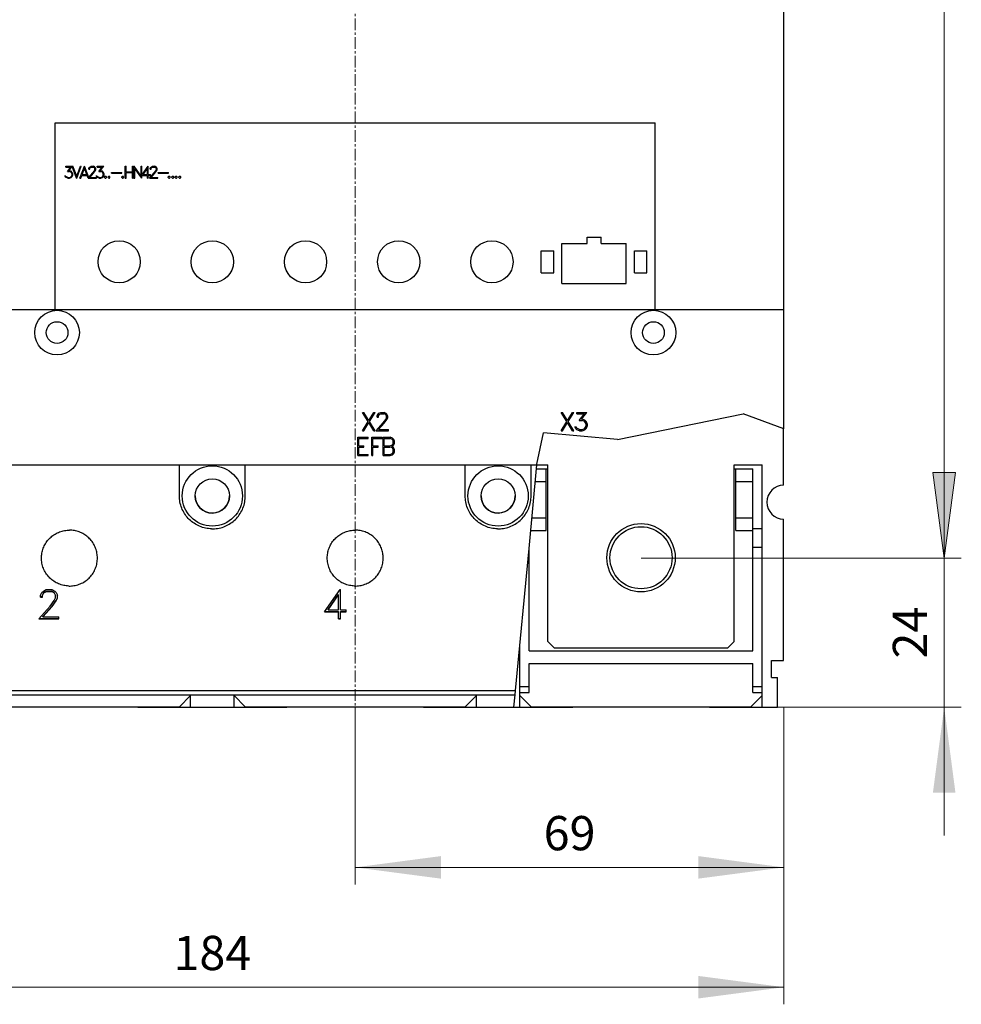
# Model space of a CAD drawing. Extents: x 0 to 1189, y 0 to 841.
# Drawn here: x 235 to 386, y 374 to 533 of the extents above; entities that cross this region are included whole.
import ezdxf
from ezdxf.enums import TextEntityAlignment as Align

# ---------------------------------------------------------------- set-up
doc = ezdxf.new("R2010")
doc.units = 0
doc.header["$LTSCALE"] = 5
doc.header["$MEASUREMENT"] = 0
doc.linetypes.add('CENTER', pattern=[0.6, 0.375, -0.075, 0.075, -0.075])
doc.layers.add('10000_FRONT', color=7, linetype='CONTINUOUS')
doc.layers.add('10100_FRONT_DIM', color=7, linetype='CONTINUOUS')
doc.styles.get("Standard").update_dxf_attribs({"font": 'txt.shx'})

msp = doc.modelspace()

# ---------------------------------------------------------------- linework, layer by layer
at = {"layer": '10000_FRONT', "color": 7, "linetype": 'CENTER', "lineweight": 13}
msp.add_line((288.848882, 416.877778), (288.848882, 674.877778), dxfattribs=at)
at = {"layer": '10000_FRONT', "color": 7, "linetype": 'Continuous', "lineweight": 25}
for p, q in [((357.843885, 466.680459), (357.843885, 537.301778)), ((240.548883, 515.969878), (337.148881, 515.969878)), ((240.548883, 485.869878), (240.548883, 515.969878)), ((337.148881, 485.869878), (337.148881, 515.969878)), ((242.281843, 508.944779), (243.397874, 508.944779)), ((242.281843, 508.81738), (242.281843, 508.944779)), ((242.772035, 508.232701), (243.286714, 508.887307)), ((243.995061, 507.033776), (243.286714, 508.887307)), ((244.008745, 507.374745), (243.397874, 508.944779)), ((244.008745, 507.374745), (244.620862, 508.944779)), ((244.022432, 507.033776), (244.75274, 508.944779)), ((244.525098, 507.033776), (245.25541, 508.944779)), ((244.620862, 508.944779), (244.75274, 508.944779)), ((245.25541, 508.944779), (245.282781, 508.944779)), ((245.967138, 507.154023), (245.282781, 508.944779)), ((246.065381, 508.761357), (246.159936, 508.854062)), ((246.159936, 508.854062), (246.346559, 508.944779)), ((246.346559, 508.944779), (246.713579, 508.944779)), ((246.898954, 508.852639), (246.713579, 508.944779)), ((246.993509, 508.759366), (246.898954, 508.852639)), ((247.323243, 508.944779), (248.373296, 508.944779)), ((247.323243, 508.81738), (247.323243, 508.944779)), ((247.813436, 508.232701), (248.373296, 508.944779)), ((251.836133, 508.944779), (251.963533, 508.944779)), ((251.836133, 507.033776), (251.836133, 508.944779)), ((251.963533, 508.052979), (251.963533, 508.944779)), ((252.998658, 508.944779), (253.126058, 508.944779)), ((252.998658, 508.052979), (252.998658, 508.944779)), ((253.126058, 507.033776), (253.126058, 508.944779)), ((253.219331, 508.944779), (253.249193, 508.944779)), ((253.219331, 507.033776), (253.219331, 508.944779)), ((254.381856, 507.383275), (253.249193, 508.944779)), ((254.381856, 508.944779), (254.509256, 508.944779)), ((254.381856, 507.383275), (254.381856, 508.944779)), ((254.509256, 507.524655), (255.495576, 508.944779)), ((254.509256, 507.524655), (254.509256, 508.944779)), ((255.495576, 508.944779), (255.526181, 508.944779)), ((255.526181, 507.616178), (255.526181, 508.944779)), ((255.94798, 508.761357), (256.042535, 508.854062)), ((256.042535, 508.854062), (256.229158, 508.944779)), ((256.229158, 508.944779), (256.596177, 508.944779)), ((256.781556, 508.852639), (256.596177, 508.944779)), ((256.876111, 508.759366), (256.781556, 508.852639)), ((242.195997, 507.218339), (242.091489, 507.428777)), ((242.091489, 507.428777), (242.225858, 507.428777)), ((242.286821, 507.304219), (242.225858, 507.428777)), ((242.281843, 508.81738), (243.081826, 508.81738)), ((242.57546, 507.161179), (242.286821, 507.304219)), ((242.529428, 508.10246), (243.081826, 508.81738)), ((242.529428, 508.10246), (242.835485, 508.10246)), ((242.772035, 508.232701), (242.840463, 508.232701)), ((243.005933, 508.044164), (242.835485, 508.10246)), ((243.115419, 508.140851), (242.840463, 508.232701)), ((243.125371, 507.965676), (243.005933, 508.044164)), ((243.005933, 507.220899), (243.125371, 507.299386)), ((243.302038, 507.954583), (243.115419, 508.140851)), ((243.115419, 507.12563), (243.302038, 507.310758)), ((243.204995, 507.844815), (243.125371, 507.965676)), ((243.125371, 507.299386), (243.204995, 507.41882)), ((243.263471, 507.674191), (243.204995, 507.844815)), ((243.204995, 507.41882), (243.263471, 507.590871)), ((243.263471, 507.590871), (243.263471, 507.674191)), ((243.392862, 507.679879), (243.302038, 507.954583)), ((243.302038, 507.310758), (243.392862, 507.585465)), ((243.392862, 507.585465), (243.392862, 507.679879)), ((244.658223, 507.033776), (244.833646, 507.488778)), ((244.833646, 507.488778), (245.704545, 507.488778)), ((244.882169, 507.616178), (245.269094, 508.61007)), ((244.882169, 507.616178), (245.656022, 507.616178)), ((245.656022, 507.616178), (245.269094, 508.61007)), ((245.874799, 507.050294), (245.704545, 507.488778)), ((245.967138, 507.154023), (246.604093, 507.869557)), ((245.974557, 508.574807), (246.065381, 508.761357)), ((245.974557, 508.460202), (245.974557, 508.574807)), ((245.974557, 508.460202), (246.103948, 508.460202)), ((246.103948, 508.564855), (246.18855, 508.732633)), ((246.103948, 508.460202), (246.103948, 508.564855)), ((246.130075, 507.161179), (246.723531, 507.841405)), ((246.18855, 508.732633), (246.356511, 508.81738)), ((246.356511, 508.81738), (246.702382, 508.81738)), ((246.604093, 507.869557), (246.869096, 508.222749)), ((246.871583, 508.732919), (246.702382, 508.81738)), ((246.723531, 507.841405), (246.993509, 508.200852)), ((246.869096, 508.222749), (246.954942, 508.397073)), ((246.954942, 508.564855), (246.871583, 508.732919)), ((246.954942, 508.397073), (246.954942, 508.564855)), ((247.085576, 508.572816), (246.993509, 508.759366)), ((246.993509, 508.200852), (247.085576, 508.383706)), ((247.085576, 508.383706), (247.085576, 508.572816)), ((247.237397, 507.218339), (247.13289, 507.428777)), ((247.13289, 507.428777), (247.267255, 507.428777)), ((247.328218, 507.304219), (247.267255, 507.428777)), ((247.323243, 508.81738), (248.123224, 508.81738)), ((247.616861, 507.161179), (247.328218, 507.304219)), ((247.570825, 508.10246), (248.123224, 508.81738)), ((247.570825, 508.10246), (247.876886, 508.10246)), ((247.813436, 508.232701), (247.881864, 508.232701)), ((248.047334, 508.044164), (247.876886, 508.10246)), ((248.156816, 508.140851), (247.881864, 508.232701)), ((248.166768, 507.965676), (248.047334, 508.044164)), ((248.047334, 507.220899), (248.166768, 507.299386)), ((248.343438, 507.954583), (248.156816, 508.140851)), ((248.156816, 507.12563), (248.343438, 507.310758)), ((248.246396, 507.844815), (248.166768, 507.965676)), ((248.166768, 507.299386), (248.246396, 507.41882)), ((248.304868, 507.674191), (248.246396, 507.844815)), ((248.246396, 507.41882), (248.304868, 507.590871)), ((248.304868, 507.590871), (248.304868, 507.674191)), ((248.434263, 507.679879), (248.343438, 507.954583)), ((248.343438, 507.310758), (248.434263, 507.585465)), ((248.434263, 507.585465), (248.434263, 507.679879)), ((248.49526, 507.240804), (248.59728, 507.343179)), ((248.59728, 507.343179), (248.701787, 507.343179)), ((248.803808, 507.240804), (248.701787, 507.343179)), ((249.064008, 507.240804), (249.166028, 507.343179)), ((249.166028, 507.343179), (249.270536, 507.343179)), ((249.372556, 507.240804), (249.270536, 507.343179)), ((249.63276, 507.96198), (251.278756, 507.96198)), ((249.63276, 507.834577), (249.63276, 507.96198)), ((249.63276, 507.834577), (251.278756, 507.834577)), ((251.261659, 507.240804), (251.363679, 507.343179)), ((251.278756, 507.834577), (251.278756, 507.96198)), ((251.363679, 507.343179), (251.468187, 507.343179)), ((251.570207, 507.240804), (251.468187, 507.343179)), ((251.963533, 508.052979), (252.998658, 508.052979)), ((251.963533, 507.925576), (252.998658, 507.925576)), ((251.963533, 507.033776), (251.963533, 507.925576)), ((252.998658, 507.033776), (252.998658, 507.925576)), ((254.478154, 507.033776), (253.346731, 508.595281)), ((253.346731, 507.033776), (253.346731, 508.595281)), ((254.509256, 507.488778), (255.398782, 507.488778)), ((254.509256, 507.033776), (254.509256, 507.488778)), ((254.715749, 507.616178), (255.398782, 508.598977)), ((254.715749, 507.616178), (255.398782, 507.616178)), ((255.398782, 507.616178), (255.398782, 508.598977)), ((255.398782, 507.033776), (255.398782, 507.488778)), ((255.526181, 507.616178), (255.883249, 507.616178)), ((255.526181, 507.488778), (255.883249, 507.488778)), ((255.526181, 507.033776), (255.526181, 507.488778)), ((255.7427, 507.033776), (256.486696, 507.869557)), ((255.85716, 508.574807), (255.94798, 508.761357)), ((255.85716, 508.460202), (255.85716, 508.574807)), ((255.85716, 508.460202), (255.986551, 508.460202)), ((255.883249, 507.488778), (255.883249, 507.616178)), ((255.986551, 508.564855), (256.071153, 508.732633)), ((255.986551, 508.460202), (255.986551, 508.564855)), ((256.012677, 507.161179), (256.60613, 507.841405)), ((256.071153, 508.732633), (256.23911, 508.81738)), ((256.23911, 508.81738), (256.584981, 508.81738)), ((256.486696, 507.869557), (256.751695, 508.222749)), ((256.754186, 508.732919), (256.584981, 508.81738)), ((256.60613, 507.841405), (256.876111, 508.200852)), ((256.751695, 508.222749), (256.837541, 508.397073)), ((256.837541, 508.564855), (256.754186, 508.732919)), ((256.837541, 508.397073), (256.837541, 508.564855)), ((256.968177, 508.572816), (256.876111, 508.759366)), ((256.876111, 508.200852), (256.968177, 508.383706)), ((256.968177, 508.383706), (256.968177, 508.572816)), ((257.117509, 507.96198), (258.763507, 507.96198)), ((257.117509, 507.834577), (257.117509, 507.96198)), ((257.117509, 507.834577), (258.763507, 507.834577)), ((258.74641, 507.240804), (258.848428, 507.343179)), ((258.763507, 507.834577), (258.763507, 507.96198)), ((258.848428, 507.343179), (258.952937, 507.343179)), ((259.054956, 507.240804), (258.952937, 507.343179)), ((259.315158, 507.240804), (259.417178, 507.343179)), ((259.417178, 507.343179), (259.521686, 507.343179)), ((259.623706, 507.240804), (259.521686, 507.343179)), ((259.883909, 507.240804), (259.985929, 507.343179)), ((259.985929, 507.343179), (260.090436, 507.343179)), ((260.192457, 507.240804), (260.090436, 507.343179)), ((260.452659, 507.240804), (260.554677, 507.343179)), ((260.554677, 507.343179), (260.659187, 507.343179)), ((260.761205, 507.240804), (260.659187, 507.343179)), ((242.293039, 507.124494), (242.195997, 507.218339)), ((242.567994, 507.033776), (242.293039, 507.124494)), ((242.567994, 507.033776), (242.840463, 507.033776)), ((242.57546, 507.161179), (242.835485, 507.161179)), ((242.835485, 507.161179), (243.005933, 507.220899)), ((242.840463, 507.033776), (243.115419, 507.12563)), ((243.995061, 507.033776), (244.022432, 507.033776)), ((244.525098, 507.033776), (244.658223, 507.033776)), ((245.860097, 507.033776), (245.874799, 507.050294)), ((245.860097, 507.033776), (247.173909, 507.033776)), ((246.130075, 507.161179), (247.173909, 507.161179)), ((247.173909, 507.033776), (247.173909, 507.161179)), ((247.33444, 507.124494), (247.237397, 507.218339)), ((247.609395, 507.033776), (247.33444, 507.124494)), ((247.609395, 507.033776), (247.881864, 507.033776)), ((247.616861, 507.161179), (247.876886, 507.161179)), ((247.876886, 507.161179), (248.047334, 507.220899)), ((247.881864, 507.033776), (248.156816, 507.12563)), ((248.49526, 507.136151), (248.49526, 507.240804)), ((248.59728, 507.033776), (248.49526, 507.136151)), ((248.59728, 507.033776), (248.701787, 507.033776)), ((248.701787, 507.033776), (248.803808, 507.136151)), ((248.803808, 507.136151), (248.803808, 507.240804)), ((249.064008, 507.136151), (249.064008, 507.240804)), ((249.166028, 507.033776), (249.064008, 507.136151)), ((249.166028, 507.033776), (249.270536, 507.033776)), ((249.270536, 507.033776), (249.372556, 507.136151)), ((249.372556, 507.136151), (249.372556, 507.240804)), ((251.261659, 507.136151), (251.261659, 507.240804)), ((251.363679, 507.033776), (251.261659, 507.136151)), ((251.363679, 507.033776), (251.468187, 507.033776)), ((251.468187, 507.033776), (251.570207, 507.136151)), ((251.570207, 507.136151), (251.570207, 507.240804)), ((251.836133, 507.033776), (251.963533, 507.033776)), ((252.998658, 507.033776), (253.126058, 507.033776)), ((253.219331, 507.033776), (253.346731, 507.033776)), ((254.478154, 507.033776), (254.509256, 507.033776)), ((255.398782, 507.033776), (255.526181, 507.033776)), ((255.7427, 507.033776), (257.05651, 507.033776)), ((256.012677, 507.161179), (257.05651, 507.161179)), ((257.05651, 507.033776), (257.05651, 507.161179)), ((258.74641, 507.136151), (258.74641, 507.240804)), ((258.848428, 507.033776), (258.74641, 507.136151)), ((258.848428, 507.033776), (258.952937, 507.033776)), ((258.952937, 507.033776), (259.054956, 507.136151)), ((259.054956, 507.136151), (259.054956, 507.240804)), ((259.315158, 507.136151), (259.315158, 507.240804)), ((259.417178, 507.033776), (259.315158, 507.136151)), ((259.417178, 507.033776), (259.521686, 507.033776)), ((259.521686, 507.033776), (259.623706, 507.136151)), ((259.623706, 507.136151), (259.623706, 507.240804)), ((259.883909, 507.136151), (259.883909, 507.240804)), ((259.985929, 507.033776), (259.883909, 507.136151)), ((259.985929, 507.033776), (260.090436, 507.033776)), ((260.090436, 507.033776), (260.192457, 507.136151)), ((260.192457, 507.136151), (260.192457, 507.240804)), ((260.452659, 507.136151), (260.452659, 507.240804)), ((260.554677, 507.033776), (260.452659, 507.136151)), ((260.554677, 507.033776), (260.659187, 507.033776)), ((260.659187, 507.033776), (260.761205, 507.136151)), ((260.761205, 507.136151), (260.761205, 507.240804)), ((322.123884, 496.519879), (326.173883, 496.519879)), ((322.123884, 490.069879), (322.123884, 496.519879)), ((326.173883, 497.519879), (328.423883, 497.519879)), ((326.173883, 496.519879), (326.173883, 497.519879)), ((328.423883, 496.519879), (328.423883, 497.519879)), ((328.423883, 496.519879), (332.473882, 496.519879)), ((332.473882, 490.069879), (332.473882, 496.519879)), ((318.798883, 495.319879), (320.798883, 495.319879)), ((318.798883, 491.819879), (318.798883, 495.319879)), ((320.798883, 491.819879), (320.798883, 495.319879)), ((333.798883, 495.319879), (335.798883, 495.319879)), ((333.798883, 491.819879), (333.798883, 495.319879)), ((335.798883, 491.819879), (335.798883, 495.319879)), ((318.798883, 491.819879), (320.798883, 491.819879)), ((333.798883, 491.819879), (335.798883, 491.819879)), ((322.123884, 490.069879), (332.473882, 490.069879)), ((173.853879, 485.869878), (357.843885, 485.869878)), ((290.911476, 467.844125), (290.002296, 469.315881)), ((290.002296, 469.315881), (290.209015, 469.315881)), ((291.016749, 468.014314), (290.209015, 469.315881)), ((291.016749, 468.014314), (291.824484, 469.315881)), ((291.122023, 467.847627), (292.033116, 469.315881)), ((291.824484, 469.315881), (292.033116, 469.315881)), ((292.664273, 469.176316), (292.951382, 469.315881)), ((292.951382, 469.315881), (293.51603, 469.315881)), ((293.801226, 469.174127), (293.51603, 469.315881)), ((322.911477, 467.844125), (322.002298, 469.315881)), ((322.002298, 469.315881), (322.209016, 469.315881)), ((323.016748, 468.014314), (322.209016, 469.315881)), ((323.016748, 468.014314), (323.824483, 469.315881)), ((323.122022, 467.847627), (324.033117, 469.315881)), ((323.824483, 469.315881), (324.033117, 469.315881)), ((324.514978, 469.315881), (326.130445, 469.315881)), ((324.514978, 469.119882), (324.514978, 469.315881)), ((325.269117, 468.220376), (326.130445, 469.315881)), ((290.002296, 466.375878), (290.911476, 467.844125)), ((290.209015, 466.375878), (291.016749, 467.677438)), ((291.824484, 466.375878), (291.016749, 467.677438)), ((292.033116, 466.375878), (291.122023, 467.847627)), ((292.202984, 466.375878), (293.347593, 467.661691)), ((292.379077, 468.74669), (292.518804, 469.033692)), ((292.379077, 468.570374), (292.379077, 468.74669)), ((292.379077, 468.570374), (292.57814, 468.570374)), ((292.518804, 469.033692), (292.664273, 469.176316)), ((292.57814, 468.731378), (292.708296, 468.989503)), ((292.57814, 468.570374), (292.57814, 468.731378)), ((292.618335, 466.571877), (293.531343, 467.618379)), ((292.708296, 468.989503), (292.966695, 469.119882)), ((292.966695, 469.119882), (293.498804, 469.119882)), ((293.347593, 467.661691), (293.755288, 468.205064)), ((293.759116, 468.989938), (293.498804, 469.119882)), ((293.531343, 467.618379), (293.946695, 468.17138)), ((293.755288, 468.205064), (293.887359, 468.473252)), ((293.887359, 468.731378), (293.759116, 468.989938)), ((293.946695, 469.030625), (293.801226, 469.174127)), ((293.887359, 468.473252), (293.887359, 468.731378)), ((294.088335, 468.74363), (293.946695, 469.030625)), ((293.946695, 468.17138), (294.088335, 468.452691)), ((294.088335, 468.452691), (294.088335, 468.74363)), ((322.002298, 466.375878), (322.911477, 467.844125)), ((322.209016, 466.375878), (323.016748, 467.677438)), ((323.824483, 466.375878), (323.016748, 467.677438)), ((324.033117, 466.375878), (323.122022, 467.847627)), ((324.514978, 469.119882), (325.745717, 469.119882)), ((324.895875, 468.020005), (325.745717, 469.119882)), ((324.895875, 468.020005), (325.366735, 468.020005)), ((325.269117, 468.220376), (325.374391, 468.220376)), ((325.628961, 467.930314), (325.366735, 468.020005)), ((325.797399, 468.079064), (325.374391, 468.220376)), ((325.812711, 467.809564), (325.628961, 467.930314)), ((326.084508, 467.792504), (325.797399, 468.079064)), ((325.935209, 467.623628), (325.812711, 467.809564)), ((326.025171, 467.361131), (325.935209, 467.623628)), ((326.224233, 467.369882), (326.084508, 467.792504)), ((331.062822, 464.953561), (351.277707, 469.112374)), ((331.062822, 464.953561), (351.277707, 469.112374)), ((357.843885, 466.680459), (351.277707, 469.112374)), ((290.002296, 466.375878), (290.209015, 466.375878)), ((291.824484, 466.375878), (292.033116, 466.375878)), ((292.202984, 466.375878), (294.224234, 466.375878)), ((292.618335, 466.571877), (294.224234, 466.571877)), ((294.224234, 466.375878), (294.224234, 466.571877)), ((318.069278, 461.000405), (319.145381, 466.04165)), ((331.062822, 464.953561), (319.145381, 466.04165)), ((322.002298, 466.375878), (322.209016, 466.375878)), ((323.824483, 466.375878), (324.033117, 466.375878)), ((324.382905, 466.659814), (324.222123, 466.983567)), ((324.222123, 466.983567), (324.428842, 466.983567)), ((324.532201, 466.515443), (324.382905, 466.659814)), ((324.522634, 466.79194), (324.428842, 466.983567)), ((324.966695, 466.571877), (324.522634, 466.79194)), ((324.955209, 466.375878), (324.532201, 466.515443)), ((324.955209, 466.375878), (325.374391, 466.375878)), ((324.966695, 466.571877), (325.366735, 466.571877)), ((325.366735, 466.571877), (325.628961, 466.663751)), ((325.374391, 466.375878), (325.797399, 466.51719)), ((325.628961, 466.663751), (325.812711, 466.784501)), ((325.797399, 466.51719), (326.084508, 466.802003)), ((325.812711, 466.784501), (325.935209, 466.968255)), ((325.935209, 466.968255), (326.025171, 467.232942)), ((326.025171, 467.232942), (326.025171, 467.361131)), ((326.084508, 466.802003), (326.224233, 467.224626)), ((326.224233, 467.224626), (326.224233, 467.369882)), ((357.798879, 457.623902), (357.798879, 466.697129)), ((289.239882, 465.315881), (290.946077, 465.315881)), ((289.239882, 462.375878), (289.239882, 465.315881)), ((289.435882, 465.119882), (290.946077, 465.119882)), ((289.435882, 463.943879), (289.435882, 465.119882)), ((290.946077, 465.119882), (290.946077, 465.315881)), ((291.495882, 465.315881), (293.202077, 465.315881)), ((291.495882, 462.375878), (291.495882, 465.315881)), ((291.691882, 465.119882), (293.202077, 465.119882)), ((291.691882, 463.943879), (291.691882, 465.119882)), ((293.202077, 465.119882), (293.202077, 465.315881)), ((293.319882, 465.315881), (294.448413, 465.315881)), ((293.319882, 462.375878), (293.319882, 465.315881)), ((293.515882, 465.119882), (294.439226, 465.119882)), ((293.515882, 463.943879), (293.515882, 465.119882)), ((294.831226, 464.985566), (294.439226, 465.119882)), ((294.869507, 465.174569), (294.448413, 465.315881)), ((294.961382, 464.7305), (294.831226, 464.985566)), ((295.018421, 465.031068), (294.869507, 465.174569)), ((294.961382, 464.333253), (294.961382, 464.7305)), ((295.157382, 464.7445), (295.018421, 465.031068)), ((295.157382, 464.317941), (295.157382, 464.7445)), ((289.435882, 463.943879), (290.258929, 463.943879)), ((289.435882, 463.74788), (290.258929, 463.74788)), ((289.435882, 462.571877), (289.435882, 463.74788)), ((290.258929, 463.74788), (290.258929, 463.943879)), ((291.691882, 463.943879), (292.514929, 463.943879)), ((291.691882, 463.74788), (292.514929, 463.74788)), ((291.691882, 462.375878), (291.691882, 463.74788)), ((292.514929, 463.74788), (292.514929, 463.943879)), ((293.515882, 463.943879), (294.439226, 463.943879)), ((293.515882, 463.74788), (294.439226, 463.74788)), ((293.515882, 462.571877), (293.515882, 463.74788)), ((294.439226, 463.943879), (294.831226, 464.078195)), ((294.831226, 463.613564), (294.439226, 463.74788)), ((294.745859, 463.847627), (294.868359, 463.887879)), ((294.868359, 463.805627), (294.745859, 463.847627)), ((294.831226, 464.078195), (294.961382, 464.333253)), ((294.961382, 463.358506), (294.831226, 463.613564)), ((294.831226, 462.706193), (294.961382, 462.961251)), ((294.868359, 463.887879), (295.017655, 464.031381)), ((295.017655, 463.660378), (294.868359, 463.805627)), ((294.961382, 462.961251), (294.961382, 463.358506)), ((295.017655, 464.031381), (295.157382, 464.317941)), ((295.157382, 463.373818), (295.017655, 463.660378)), ((295.018421, 462.662438), (295.157382, 462.947251)), ((295.157382, 462.947251), (295.157382, 463.373818)), ((289.239882, 462.375878), (290.946077, 462.375878)), ((289.435882, 462.571877), (290.946077, 462.571877)), ((290.946077, 462.375878), (290.946077, 462.571877)), ((291.495882, 462.375878), (291.691882, 462.375878)), ((293.319882, 462.375878), (294.448413, 462.375878)), ((293.515882, 462.571877), (294.439226, 462.571877)), ((294.439226, 462.571877), (294.831226, 462.706193)), ((294.448413, 462.375878), (294.869507, 462.51719)), ((294.869507, 462.51719), (295.018421, 462.662438)), ((173.853879, 460.869882), (318.057332, 460.869882)), ((260.548883, 455.874375), (260.548883, 460.869889)), ((271.148881, 455.874375), (271.148881, 460.869889)), ((306.548883, 455.874375), (306.548883, 460.869889)), ((316.827352, 447.430535), (318.057334, 460.869889)), ((317.148881, 455.874375), (317.148881, 460.869889)), ((317.998302, 460.224381), (319.848886, 460.224381)), ((318.057332, 460.869882), (318.069278, 461.000405)), ((318.057744, 460.874375), (319.848882, 460.874375)), ((319.573882, 450.326745), (319.573882, 460.224381)), ((319.848882, 432.424378), (319.848882, 460.874375)), ((349.848882, 460.874375), (354.348882, 460.874375)), ((349.848882, 432.424378), (349.848882, 460.874375)), ((349.848886, 460.224381), (350.123884, 460.224381)), ((350.123884, 460.224381), (352.848882, 460.224381)), ((350.123884, 450.326745), (350.123884, 460.224381)), ((352.848882, 430.924378), (352.848882, 460.224381)), ((354.348882, 421.877809), (354.348882, 460.874375)), ((317.815215, 458.224381), (319.573882, 458.224381)), ((350.123884, 458.224381), (352.848882, 458.224381)), ((260.554376, 455.634232), (260.548883, 455.874375)), ((260.57104, 455.391274), (260.554376, 455.634232)), ((260.599151, 455.1466), (260.57104, 455.391274)), ((260.638984, 454.901277), (260.599151, 455.1466)), ((271.05878, 454.901277), (271.098613, 455.1466)), ((271.098613, 455.1466), (271.126724, 455.391274)), ((271.126724, 455.391274), (271.143388, 455.634232)), ((271.143388, 455.634232), (271.148881, 455.874375)), ((306.554376, 455.634232), (306.548883, 455.874375)), ((306.57104, 455.391274), (306.554376, 455.634232)), ((306.599151, 455.1466), (306.57104, 455.391274)), ((306.638984, 454.901277), (306.599151, 455.1466)), ((317.05878, 454.901277), (317.098613, 455.1466)), ((317.098613, 455.1466), (317.126724, 455.391274)), ((317.126724, 455.391274), (317.143388, 455.634232)), ((317.143388, 455.634232), (317.148881, 455.874375)), ((260.69077, 454.656381), (260.638984, 454.901277)), ((260.754449, 454.412919), (260.69077, 454.656381)), ((260.829839, 454.171884), (260.754449, 454.412919)), ((260.916755, 453.934266), (260.829839, 454.171884)), ((261.015016, 453.70102), (260.916755, 453.934266)), ((261.124261, 453.472894), (261.015016, 453.70102)), ((261.243932, 453.25071), (261.124261, 453.472894)), ((270.453832, 453.25071), (270.573503, 453.472894)), ((270.573503, 453.472894), (270.682748, 453.70102)), ((270.682748, 453.70102), (270.781009, 453.934266)), ((270.781009, 453.934266), (270.867925, 454.171884)), ((270.867925, 454.171884), (270.943315, 454.412919)), ((270.943315, 454.412919), (271.006994, 454.656381)), ((271.006994, 454.656381), (271.05878, 454.901277)), ((306.69077, 454.656381), (306.638984, 454.901277)), ((306.754449, 454.412919), (306.69077, 454.656381)), ((306.829839, 454.171884), (306.754449, 454.412919)), ((306.916755, 453.934266), (306.829839, 454.171884)), ((307.015016, 453.70102), (306.916755, 453.934266)), ((307.124261, 453.472894), (307.015016, 453.70102)), ((307.243932, 453.25071), (307.124261, 453.472894)), ((316.453832, 453.25071), (316.573503, 453.472894)), ((316.573503, 453.472894), (316.682748, 453.70102)), ((316.682748, 453.70102), (316.781009, 453.934266)), ((316.781009, 453.934266), (316.867925, 454.171884)), ((316.867925, 454.171884), (316.943315, 454.412919)), ((316.943315, 454.412919), (317.006994, 454.656381)), ((317.006994, 454.656381), (317.05878, 454.901277)), ((261.373454, 453.035302), (261.243932, 453.25071)), ((261.512252, 452.827493), (261.373454, 453.035302)), ((261.659589, 452.627992), (261.512252, 452.827493)), ((261.814517, 452.437379), (261.659589, 452.627992)), ((261.976079, 452.256226), (261.814517, 452.437379)), ((262.143485, 452.084924), (261.976079, 452.256226)), ((262.319677, 451.920388), (262.143485, 452.084924)), ((262.505615, 451.76201), (262.319677, 451.920388)), ((269.192149, 451.76201), (269.378087, 451.920388)), ((269.378087, 451.920388), (269.554279, 452.084924)), ((269.554279, 452.084924), (269.721685, 452.256226)), ((269.721685, 452.256226), (269.883247, 452.437379)), ((269.883247, 452.437379), (270.038175, 452.627992)), ((270.038175, 452.627992), (270.185512, 452.827493)), ((270.185512, 452.827493), (270.32431, 453.035302)), ((270.32431, 453.035302), (270.453832, 453.25071)), ((307.373454, 453.035302), (307.243932, 453.25071)), ((307.512252, 452.827493), (307.373454, 453.035302)), ((307.659589, 452.627992), (307.512252, 452.827493)), ((307.814517, 452.437379), (307.659589, 452.627992)), ((307.976079, 452.256226), (307.814517, 452.437379)), ((308.143485, 452.084924), (307.976079, 452.256226)), ((308.319677, 451.920388), (308.143485, 452.084924)), ((308.505615, 451.76201), (308.319677, 451.920388)), ((315.192149, 451.76201), (315.378087, 451.920388)), ((315.378087, 451.920388), (315.554279, 452.084924)), ((315.554279, 452.084924), (315.721685, 452.256226)), ((315.721685, 452.256226), (315.883247, 452.437379)), ((315.883247, 452.437379), (316.038175, 452.627992)), ((316.038175, 452.627992), (316.185512, 452.827493)), ((316.185512, 452.827493), (316.32431, 453.035302)), ((316.32431, 453.035302), (316.453832, 453.25071)), ((317.275459, 452.326745), (319.573882, 452.326745)), ((350.123884, 452.326745), (352.848882, 452.326745)), ((357.798879, 429.374375), (357.798879, 452.124848)), ((241.463643, 450.155793), (241.660272, 450.214494)), ((241.660272, 450.214494), (241.85859, 450.264047)), ((241.85859, 450.264047), (242.05787, 450.304299)), ((242.05787, 450.304299), (242.257345, 450.335267)), ((242.257345, 450.335267), (242.456209, 450.357133)), ((242.456209, 450.357133), (242.653657, 450.370103)), ((242.653657, 450.370103), (242.848882, 450.374375)), ((243.044107, 450.370103), (242.848882, 450.374375)), ((243.241555, 450.357133), (243.044107, 450.370103)), ((243.440419, 450.335267), (243.241555, 450.357133)), ((243.639894, 450.304299), (243.440419, 450.335267)), ((243.839174, 450.264047), (243.639894, 450.304299)), ((244.037492, 450.214494), (243.839174, 450.264047)), ((244.234121, 450.155793), (244.037492, 450.214494)), ((262.700733, 451.610734), (262.505615, 451.76201)), ((262.904464, 451.467523), (262.700733, 451.610734)), ((263.116184, 451.333253), (262.904464, 451.467523)), ((263.335096, 451.20855), (263.116184, 451.333253)), ((263.560375, 451.093987), (263.335096, 451.20855)), ((263.791189, 450.990128), (263.560375, 451.093987)), ((264.026761, 450.897485), (263.791189, 450.990128)), ((264.266248, 450.816277), (264.026761, 450.897485)), ((264.508661, 450.746697), (264.266248, 450.816277)), ((264.753009, 450.68892), (264.508661, 450.746697)), ((264.998296, 450.643105), (264.753009, 450.68892)), ((265.243478, 450.609155), (264.998296, 450.643105)), ((265.487476, 450.586793), (265.243478, 450.609155)), ((265.729205, 450.575746), (265.487476, 450.586793)), ((265.729205, 450.575746), (265.968559, 450.575746)), ((265.968559, 450.575746), (266.210288, 450.586793)), ((266.210288, 450.586793), (266.454286, 450.609155)), ((266.454286, 450.609155), (266.699468, 450.643105)), ((266.699468, 450.643105), (266.944755, 450.68892)), ((266.944755, 450.68892), (267.189103, 450.746697)), ((267.189103, 450.746697), (267.431516, 450.816277)), ((267.431516, 450.816277), (267.671003, 450.897485)), ((267.671003, 450.897485), (267.906575, 450.990128)), ((267.906575, 450.990128), (268.137389, 451.093987)), ((268.137389, 451.093987), (268.362668, 451.20855)), ((268.362668, 451.20855), (268.58158, 451.333253)), ((268.58158, 451.333253), (268.7933, 451.467523)), ((268.7933, 451.467523), (268.997031, 451.610734)), ((268.997031, 451.610734), (269.192149, 451.76201)), ((287.463645, 450.155793), (287.66027, 450.214494)), ((287.66027, 450.214494), (287.858592, 450.264047)), ((287.858592, 450.264047), (288.057872, 450.304299)), ((288.057872, 450.304299), (288.257345, 450.335267)), ((288.257345, 450.335267), (288.456208, 450.357133)), ((288.456208, 450.357133), (288.653655, 450.370103)), ((288.653655, 450.370103), (288.848882, 450.374375)), ((289.044109, 450.370103), (288.848882, 450.374375)), ((289.241556, 450.357133), (289.044109, 450.370103)), ((289.440419, 450.335267), (289.241556, 450.357133)), ((289.639892, 450.304299), (289.440419, 450.335267)), ((289.839172, 450.264047), (289.639892, 450.304299)), ((290.037494, 450.214494), (289.839172, 450.264047)), ((290.234119, 450.155793), (290.037494, 450.214494)), ((308.700733, 451.610734), (308.505615, 451.76201)), ((308.904464, 451.467523), (308.700733, 451.610734)), ((309.116184, 451.333253), (308.904464, 451.467523)), ((309.335096, 451.20855), (309.116184, 451.333253)), ((309.560375, 451.093987), (309.335096, 451.20855)), ((309.791189, 450.990128), (309.560375, 451.093987)), ((310.026761, 450.897485), (309.791189, 450.990128)), ((310.266248, 450.816277), (310.026761, 450.897485)), ((310.508661, 450.746697), (310.266248, 450.816277)), ((310.753009, 450.68892), (310.508661, 450.746697)), ((310.998296, 450.643105), (310.753009, 450.68892)), ((311.243478, 450.609155), (310.998296, 450.643105)), ((311.487476, 450.586793), (311.243478, 450.609155)), ((311.729205, 450.575746), (311.487476, 450.586793)), ((311.729205, 450.575746), (311.968559, 450.575746)), ((311.968559, 450.575746), (312.210288, 450.586793)), ((312.210288, 450.586793), (312.454286, 450.609155)), ((312.454286, 450.609155), (312.699468, 450.643105)), ((312.699468, 450.643105), (312.944755, 450.68892)), ((312.944755, 450.68892), (313.189103, 450.746697)), ((313.189103, 450.746697), (313.431516, 450.816277)), ((313.431516, 450.816277), (313.671003, 450.897485)), ((313.671003, 450.897485), (313.906575, 450.990128)), ((313.906575, 450.990128), (314.137389, 451.093987)), ((314.137389, 451.093987), (314.362668, 451.20855)), ((314.362668, 451.20855), (314.58158, 451.333253)), ((314.58158, 451.333253), (314.7933, 451.467523)), ((314.7933, 451.467523), (314.997031, 451.610734)), ((314.997031, 451.610734), (315.192149, 451.76201)), ((317.092416, 450.326745), (319.573882, 450.326745)), ((350.123884, 450.326745), (352.848882, 450.326745)), ((352.848882, 450.624375), (354.348882, 450.624375)), ((239.21523, 448.528863), (239.337358, 448.688363)), ((239.337358, 448.688363), (239.465139, 448.840806)), ((239.465139, 448.840806), (239.59786, 448.985764)), ((239.59786, 448.985764), (239.735326, 449.123322)), ((239.735326, 449.123322), (239.88017, 449.25612)), ((239.88017, 449.25612), (240.032529, 449.384004)), ((240.032529, 449.384004), (240.191976, 449.506257)), ((240.191976, 449.506257), (240.358091, 449.62217)), ((240.358091, 449.62217), (240.530397, 449.731095)), ((240.530397, 449.731095), (240.708303, 449.832566)), ((240.708303, 449.832566), (240.891191, 449.926164)), ((240.891191, 449.926164), (241.078435, 450.011468)), ((241.078435, 450.011468), (241.269456, 450.088067)), ((241.269456, 450.088067), (241.463643, 450.155793)), ((244.428308, 450.088067), (244.234121, 450.155793)), ((244.619329, 450.011468), (244.428308, 450.088067)), ((244.806573, 449.926164), (244.619329, 450.011468)), ((244.989461, 449.832566), (244.806573, 449.926164)), ((245.167367, 449.731095), (244.989461, 449.832566)), ((245.339673, 449.62217), (245.167367, 449.731095)), ((245.505788, 449.506257), (245.339673, 449.62217)), ((245.665235, 449.384004), (245.505788, 449.506257)), ((245.817594, 449.25612), (245.665235, 449.384004)), ((245.962438, 449.123322), (245.817594, 449.25612)), ((246.099904, 448.985764), (245.962438, 449.123322)), ((246.232625, 448.840806), (246.099904, 448.985764)), ((246.360406, 448.688363), (246.232625, 448.840806)), ((246.482534, 448.528863), (246.360406, 448.688363)), ((285.215229, 448.528863), (285.337357, 448.688363)), ((285.337357, 448.688363), (285.465138, 448.840806)), ((285.465138, 448.840806), (285.597861, 448.985764)), ((285.597861, 448.985764), (285.735326, 449.123322)), ((285.735326, 449.123322), (285.880172, 449.25612)), ((285.880172, 449.25612), (286.032529, 449.384004)), ((286.032529, 449.384004), (286.191977, 449.506257)), ((286.191977, 449.506257), (286.35809, 449.62217)), ((286.35809, 449.62217), (286.530398, 449.731095)), ((286.530398, 449.731095), (286.708304, 449.832566)), ((286.708304, 449.832566), (286.891189, 449.926164)), ((286.891189, 449.926164), (287.078436, 450.011468)), ((287.078436, 450.011468), (287.269456, 450.088067)), ((287.269456, 450.088067), (287.463645, 450.155793)), ((290.428308, 450.088067), (290.234119, 450.155793)), ((290.619328, 450.011468), (290.428308, 450.088067)), ((290.806575, 449.926164), (290.619328, 450.011468)), ((290.98946, 449.832566), (290.806575, 449.926164)), ((291.167366, 449.731095), (290.98946, 449.832566)), ((291.339674, 449.62217), (291.167366, 449.731095)), ((291.505787, 449.506257), (291.339674, 449.62217)), ((291.665235, 449.384004), (291.505787, 449.506257)), ((291.817592, 449.25612), (291.665235, 449.384004)), ((291.962438, 449.123322), (291.817592, 449.25612)), ((292.099903, 448.985764), (291.962438, 449.123322)), ((292.232626, 448.840806), (292.099903, 448.985764)), ((292.360407, 448.688363), (292.232626, 448.840806)), ((292.482535, 448.528863), (292.360407, 448.688363)), ((238.45889, 446.863229), (238.50831, 447.061318)), ((238.50831, 447.061318), (238.566861, 447.257745)), ((238.566861, 447.257745), (238.634424, 447.45176)), ((238.634424, 447.45176), (238.710859, 447.642632)), ((238.710859, 447.642632), (238.79598, 447.829766)), ((238.79598, 447.829766), (238.889406, 448.012574)), ((238.889406, 448.012574), (238.990709, 448.190431)), ((238.990709, 448.190431), (239.099466, 448.362725)), ((239.099466, 448.362725), (239.21523, 448.528863)), ((246.598298, 448.362725), (246.482534, 448.528863)), ((246.707055, 448.190431), (246.598298, 448.362725)), ((246.808358, 448.012574), (246.707055, 448.190431)), ((246.901784, 447.829766), (246.808358, 448.012574)), ((246.986905, 447.642632), (246.901784, 447.829766)), ((247.06334, 447.45176), (246.986905, 447.642632)), ((247.130903, 447.257745), (247.06334, 447.45176)), ((247.189454, 447.061318), (247.130903, 447.257745)), ((247.238874, 446.863229), (247.189454, 447.061318)), ((284.458892, 446.863229), (284.508308, 447.061318)), ((284.508308, 447.061318), (284.566863, 447.257745)), ((284.566863, 447.257745), (284.634424, 447.45176)), ((284.634424, 447.45176), (284.710859, 447.642632)), ((284.710859, 447.642632), (284.795981, 447.829766)), ((284.795981, 447.829766), (284.889406, 448.012574)), ((284.889406, 448.012574), (284.990709, 448.190431)), ((284.990709, 448.190431), (285.099467, 448.362725)), ((285.099467, 448.362725), (285.215229, 448.528863)), ((292.598297, 448.362725), (292.482535, 448.528863)), ((292.707055, 448.190431), (292.598297, 448.362725)), ((292.808358, 448.012574), (292.707055, 448.190431)), ((292.901783, 447.829766), (292.808358, 448.012574)), ((292.986905, 447.642632), (292.901783, 447.829766)), ((293.06334, 447.45176), (292.986905, 447.642632)), ((293.130901, 447.257745), (293.06334, 447.45176)), ((293.189456, 447.061318), (293.130901, 447.257745)), ((293.238872, 446.863229), (293.189456, 447.061318)), ((314.644439, 424.557557), (316.827352, 447.430535)), ((316.845138, 447.624375), (316.848882, 447.624375)), ((316.848882, 447.624375), (316.848882, 447.665322)), ((316.848882, 430.924378), (316.848882, 447.624375)), ((352.848882, 447.624375), (354.348882, 447.624375)), ((238.348882, 445.874375), (238.353147, 446.069291)), ((238.35354, 445.670602), (238.348882, 445.874375)), ((238.353147, 446.069291), (238.366071, 446.266427)), ((238.367673, 445.464456), (238.35354, 445.670602)), ((238.366071, 446.266427), (238.387868, 446.465005)), ((238.391507, 445.256844), (238.367673, 445.464456)), ((238.387868, 446.465005), (238.418744, 446.664201)), ((238.418744, 446.664201), (238.45889, 446.863229)), ((247.27902, 446.664201), (247.238874, 446.863229)), ((247.309896, 446.465005), (247.27902, 446.664201)), ((247.306257, 445.256844), (247.330091, 445.464456)), ((247.331693, 446.266427), (247.309896, 446.465005)), ((247.330091, 445.464456), (247.344224, 445.670602)), ((247.344617, 446.069291), (247.331693, 446.266427)), ((247.344224, 445.670602), (247.348882, 445.874375)), ((247.348882, 445.874375), (247.344617, 446.069291)), ((284.348882, 445.874375), (284.353145, 446.069291)), ((284.35354, 445.670602), (284.348882, 445.874375)), ((284.353145, 446.069291), (284.366072, 446.266427)), ((284.367671, 445.464456), (284.35354, 445.670602)), ((284.366072, 446.266427), (284.38787, 446.465005)), ((284.391508, 445.256844), (284.367671, 445.464456)), ((284.38787, 446.465005), (284.418746, 446.664201)), ((284.418746, 446.664201), (284.458892, 446.863229)), ((293.279018, 446.664201), (293.238872, 446.863229)), ((293.309894, 446.465005), (293.279018, 446.664201)), ((293.306256, 445.256844), (293.330093, 445.464456)), ((293.331692, 446.266427), (293.309894, 446.465005)), ((293.330093, 445.464456), (293.344224, 445.670602)), ((293.344619, 446.069291), (293.331692, 446.266427)), ((293.344224, 445.670602), (293.348882, 445.874375)), ((293.348882, 445.874375), (293.344619, 446.069291)), ((238.425287, 445.048684), (238.391507, 445.256844)), ((238.469201, 444.840875), (238.425287, 445.048684)), ((238.523198, 444.634286), (238.469201, 444.840875)), ((238.587133, 444.429742), (238.523198, 444.634286)), ((238.660844, 444.228097), (238.587133, 444.429742)), ((238.744176, 444.030137), (238.660844, 444.228097)), ((238.836835, 443.836518), (238.744176, 444.030137)), ((246.860929, 443.836518), (246.953588, 444.030137)), ((246.953588, 444.030137), (247.03692, 444.228097)), ((247.03692, 444.228097), (247.110631, 444.429742)), ((247.110631, 444.429742), (247.174566, 444.634286)), ((247.174566, 444.634286), (247.228563, 444.840875)), ((247.228563, 444.840875), (247.272477, 445.048684)), ((247.272477, 445.048684), (247.306257, 445.256844)), ((284.425286, 445.048684), (284.391508, 445.256844)), ((284.4692, 444.840875), (284.425286, 445.048684)), ((284.523199, 444.634286), (284.4692, 444.840875)), ((284.587132, 444.429742), (284.523199, 444.634286)), ((284.660842, 444.228097), (284.587132, 444.429742)), ((284.744177, 444.030137), (284.660842, 444.228097)), ((284.836836, 443.836518), (284.744177, 444.030137)), ((292.860928, 443.836518), (292.953587, 444.030137)), ((292.953587, 444.030137), (293.036922, 444.228097)), ((293.036922, 444.228097), (293.110632, 444.429742)), ((293.110632, 444.429742), (293.174565, 444.634286)), ((293.174565, 444.634286), (293.228564, 444.840875)), ((293.228564, 444.840875), (293.272478, 445.048684)), ((293.272478, 445.048684), (293.306256, 445.256844)), ((238.938344, 443.647927), (238.836835, 443.836518)), ((239.048215, 443.465066), (238.938344, 443.647927)), ((239.165971, 443.288636), (239.048215, 443.465066)), ((239.290983, 443.119241), (239.165971, 443.288636)), ((239.422456, 442.957375), (239.290983, 443.119241)), ((239.559575, 442.803513), (239.422456, 442.957375)), ((239.701665, 442.658013), (239.559575, 442.803513)), ((239.851178, 442.518296), (239.701665, 442.658013)), ((240.008989, 442.383775), (239.851178, 442.518296)), ((240.174611, 442.255273), (240.008989, 442.383775)), ((245.523153, 442.255273), (245.688775, 442.383775)), ((245.688775, 442.383775), (245.846586, 442.518296)), ((245.846586, 442.518296), (245.996099, 442.658013)), ((245.996099, 442.658013), (246.138189, 442.803513)), ((246.138189, 442.803513), (246.275308, 442.957375)), ((246.275308, 442.957375), (246.406781, 443.119241)), ((246.406781, 443.119241), (246.531793, 443.288636)), ((246.531793, 443.288636), (246.649549, 443.465066)), ((246.649549, 443.465066), (246.75942, 443.647927)), ((246.75942, 443.647927), (246.860929, 443.836518)), ((284.938343, 443.647927), (284.836836, 443.836518)), ((285.048216, 443.465066), (284.938343, 443.647927)), ((285.16597, 443.288636), (285.048216, 443.465066)), ((285.290983, 443.119241), (285.16597, 443.288636)), ((285.422455, 442.957375), (285.290983, 443.119241)), ((285.559577, 442.803513), (285.422455, 442.957375)), ((285.701664, 442.658013), (285.559577, 442.803513)), ((285.851177, 442.518296), (285.701664, 442.658013)), ((286.008987, 442.383775), (285.851177, 442.518296)), ((286.174613, 442.255273), (286.008987, 442.383775)), ((291.523151, 442.255273), (291.688777, 442.383775)), ((291.688777, 442.383775), (291.846587, 442.518296)), ((291.846587, 442.518296), (291.9961, 442.658013)), ((291.9961, 442.658013), (292.138187, 442.803513)), ((292.138187, 442.803513), (292.275309, 442.957375)), ((292.275309, 442.957375), (292.406781, 443.119241)), ((292.406781, 443.119241), (292.531794, 443.288636)), ((292.531794, 443.288636), (292.649548, 443.465066)), ((292.649548, 443.465066), (292.759421, 443.647927)), ((292.759421, 443.647927), (292.860928, 443.836518)), ((238.653509, 440.568855), (239.112882, 440.791489)), ((239.112882, 440.79149), (240.016321, 440.79149)), ((240.01632, 440.791489), (240.472632, 440.565365)), ((240.34757, 442.133599), (240.174611, 442.255273)), ((240.527337, 442.019502), (240.34757, 442.133599)), ((240.713231, 441.913529), (240.527337, 442.019502)), ((240.90455, 441.816155), (240.713231, 441.913529)), ((241.100595, 441.727876), (240.90455, 441.816155)), ((241.300695, 441.649117), (241.100595, 441.727876)), ((241.504136, 441.580079), (241.300695, 441.649117)), ((241.71008, 441.520913), (241.504136, 441.580079)), ((241.917684, 441.471787), (241.71008, 441.520913)), ((242.126096, 441.432824), (241.917684, 441.471787)), ((242.334432, 441.403954), (242.126096, 441.432824)), ((242.541765, 441.384942), (242.334432, 441.403954)), ((242.747182, 441.375543), (242.541765, 441.384942)), ((242.747182, 441.375543), (242.950582, 441.375543)), ((242.950582, 441.375543), (243.155999, 441.384942)), ((243.155999, 441.384942), (243.363332, 441.403954)), ((243.363332, 441.403954), (243.571668, 441.432824)), ((243.571668, 441.432824), (243.78008, 441.471787)), ((243.78008, 441.471787), (243.987684, 441.520913)), ((243.987684, 441.520913), (244.193628, 441.580079)), ((244.193628, 441.580079), (244.397069, 441.649117)), ((244.397069, 441.649117), (244.597169, 441.727876)), ((244.597169, 441.727876), (244.793214, 441.816155)), ((244.793214, 441.816155), (244.984533, 441.913529)), ((244.984533, 441.913529), (245.170427, 442.019502)), ((245.170427, 442.019502), (245.350194, 442.133599)), ((245.350194, 442.133599), (245.523153, 442.255273)), ((283.920345, 437.220195), (286.409544, 440.791489)), ((286.347571, 442.133599), (286.174613, 442.255273)), ((286.527335, 442.019502), (286.347571, 442.133599)), ((286.409545, 440.79149), (286.484882, 440.79149)), ((286.484882, 437.53251), (286.484882, 440.79149)), ((286.71323, 441.913529), (286.527335, 442.019502)), ((286.904551, 441.816155), (286.71323, 441.913529)), ((287.100594, 441.727876), (286.904551, 441.816155)), ((287.300694, 441.649117), (287.100594, 441.727876)), ((287.504137, 441.580079), (287.300694, 441.649117)), ((287.710082, 441.520913), (287.504137, 441.580079)), ((287.917684, 441.471787), (287.710082, 441.520913)), ((288.126097, 441.432824), (287.917684, 441.471787)), ((288.334431, 441.403954), (288.126097, 441.432824)), ((288.541766, 441.384942), (288.334431, 441.403954)), ((288.747182, 441.375543), (288.541766, 441.384942)), ((288.747182, 441.375543), (288.950582, 441.375543)), ((288.950582, 441.375543), (289.155998, 441.384942)), ((289.155998, 441.384942), (289.363333, 441.403954)), ((289.363333, 441.403954), (289.571667, 441.432824)), ((289.571667, 441.432824), (289.78008, 441.471787)), ((289.78008, 441.471787), (289.987682, 441.520913)), ((289.987682, 441.520913), (290.193627, 441.580079)), ((290.193627, 441.580079), (290.39707, 441.649117)), ((290.39707, 441.649117), (290.59717, 441.727876)), ((290.59717, 441.727876), (290.793213, 441.816155)), ((290.793213, 441.816155), (290.984534, 441.913529)), ((290.984534, 441.913529), (291.170429, 442.019502)), ((291.170429, 442.019502), (291.350193, 442.133599)), ((291.350193, 442.133599), (291.523151, 442.255273)), ((238.197194, 439.883606), (238.420758, 440.341353)), ((238.197194, 439.602433), (238.197194, 439.883607)), ((238.197194, 439.669343), (238.515695, 439.669343)), ((238.197194, 439.602433), (238.515695, 439.602433)), ((238.420758, 440.341352), (238.653509, 440.568856)), ((238.515695, 439.925965), (238.723943, 440.337396)), ((238.515695, 439.859184), (238.723943, 440.270866)), ((238.515695, 439.602433), (238.515695, 439.925965)), ((238.723942, 440.270869), (239.137384, 440.478828)), ((238.723943, 440.337396), (239.137384, 440.545197)), ((238.723943, 440.270867), (238.723943, 440.337396)), ((239.137384, 440.545197), (239.988756, 440.545197)), ((239.137384, 440.478829), (239.137384, 440.545197)), ((239.137384, 440.478829), (239.988756, 440.478829)), ((239.988755, 440.478828), (240.405256, 440.271568)), ((240.405256, 440.33809), (239.988756, 440.545197)), ((239.988756, 440.478829), (239.988756, 440.545197)), ((240.399133, 439.019948), (240.610444, 439.447555)), ((240.610444, 439.925965), (240.405256, 440.33809)), ((240.405256, 440.271569), (240.405256, 440.33809)), ((240.405256, 440.271569), (240.610445, 439.859186)), ((240.472631, 440.565365), (240.705384, 440.336463)), ((240.610444, 439.447556), (240.610444, 439.925965)), ((240.705385, 440.336462), (240.932008, 439.878719)), ((240.705385, 439.033372), (240.932008, 439.481759)), ((240.705385, 438.966239), (240.932008, 439.414772)), ((240.932008, 439.414773), (240.932008, 439.878724)), ((284.48997, 437.599648), (286.171282, 440.009644)), ((284.48997, 437.532509), (286.171282, 439.942912)), ((286.171282, 439.94291), (286.171282, 440.009644)), ((286.171282, 437.53251), (286.171282, 439.94291)), ((237.915445, 436.105057), (239.74682, 438.153751)), ((238.580007, 436.483911), (240.040818, 438.15194)), ((238.580007, 436.417253), (240.040819, 438.084716)), ((239.74682, 438.153751), (240.399133, 439.019947)), ((240.040818, 438.15194), (240.705385, 439.033372)), ((240.040818, 438.084716), (240.705384, 438.966238)), ((240.040818, 438.084718), (240.040818, 438.15194)), ((240.705385, 438.966233), (240.705385, 439.033372)), ((284.48997, 437.53251), (284.48997, 437.599648)), ((284.48997, 437.53251), (286.171282, 437.53251)), ((286.484882, 437.53251), (287.36382, 437.53251)), ((287.36382, 437.220193), (287.36382, 437.53251)), ((237.915445, 436.105058), (241.149446, 436.105058)), ((237.974843, 436.17151), (241.149446, 436.17151)), ((238.580007, 436.417252), (238.580007, 436.483911)), ((238.580007, 436.417252), (241.149446, 436.417252)), ((241.149446, 436.105058), (241.149446, 436.417252)), ((283.920345, 437.220193), (286.171282, 437.220193)), ((283.967078, 437.287248), (286.171282, 437.287248)), ((286.171282, 436.105058), (286.171282, 437.287248)), ((286.171282, 436.17151), (286.484882, 436.17151)), ((286.171282, 436.105058), (286.484882, 436.105058)), ((286.484882, 437.287248), (287.36382, 437.287248)), ((286.484882, 436.105058), (286.484882, 437.287248)), ((286.484882, 437.220193), (287.36382, 437.220193)), ((315.348882, 421.877809), (315.348882, 431.938836)), ((320.848882, 431.424378), (319.848882, 432.424378)), ((320.848882, 431.424378), (348.848882, 431.424378)), ((348.848882, 431.424378), (349.848882, 432.424378)), ((316.848882, 430.924378), (352.848882, 430.924378)), ((316.848882, 428.924378), (352.848882, 428.924378)), ((316.848882, 424.224381), (316.848882, 428.924378)), ((352.848882, 425.224381), (352.848882, 428.924378)), ((355.849881, 429.374375), (357.798879, 429.374375)), ((355.849881, 426.62761), (355.849881, 429.374375)), ((355.849881, 426.62761), (356.799878, 426.62761)), ((356.799878, 421.877809), (356.799878, 426.62761)), ((315.348882, 425.224381), (316.848882, 425.224381)), ((352.848882, 425.224381), (354.348882, 425.224381)), ((352.848882, 424.224381), (352.848882, 425.224381)), ((174.918882, 424.557557), (314.644439, 424.557557)), ((174.918882, 423.869882), (314.578811, 423.869882)), ((260.548883, 421.924378), (262.348882, 423.724381)), ((262.348882, 421.877809), (262.348882, 423.869897)), ((269.348882, 421.877809), (269.348882, 423.869897)), ((271.148881, 421.924378), (269.348882, 423.724381)), ((306.548883, 421.924378), (308.348882, 423.724381)), ((308.348882, 421.877809), (308.348882, 423.869897)), ((314.388694, 421.877809), (314.578813, 423.869897)), ((314.578811, 423.869882), (314.644439, 424.557557)), ((315.348882, 424.224381), (316.848882, 424.224381)), ((317.148881, 421.924378), (315.348882, 423.724381)), ((352.548883, 421.924378), (354.348882, 423.724381)), ((352.848882, 424.224381), (354.348882, 424.224381)), ((225.148881, 421.924378), (260.548883, 421.924378)), ((253.848882, 421.877809), (253.848882, 421.924386)), ((253.848882, 421.877809), (262.348882, 421.877809)), ((262.348882, 421.877809), (269.348882, 421.877809)), ((269.348882, 421.877809), (277.848882, 421.877809)), ((271.148881, 421.924378), (306.548883, 421.924378)), ((277.848882, 421.877809), (277.848882, 421.924386)), ((299.848882, 421.877809), (299.848882, 421.924386)), ((299.848882, 421.877809), (308.348882, 421.877809)), ((308.348882, 421.877809), (314.388694, 421.877809)), ((314.388694, 421.877809), (315.348882, 421.877809)), ((315.348882, 421.877809), (323.848882, 421.877809)), ((317.148881, 421.924378), (352.548883, 421.924378)), ((323.848882, 421.877809), (323.848882, 421.924386)), ((345.848882, 421.877809), (345.848882, 421.924386)), ((345.848882, 421.877809), (356.799878, 421.877809))]:
    msp.add_line(p, q, dxfattribs=at)
for centre, radius in [((250.848882, 493.569878), 3.4), ((265.848882, 493.569878), 3.4), ((280.848882, 493.569878), 3.4), ((295.848882, 493.569878), 3.4), ((310.848882, 493.569878), 3.4), ((240.848882, 482.169878), 3.6), ((336.848882, 482.169878), 3.6), ((240.848882, 482.169878), 1.75), ((336.848882, 482.169878), 1.75), ((265.848882, 455.874378), 4.85), ((311.848882, 455.874378), 4.85), ((265.848882, 455.874378), 2.75), ((311.848882, 455.874378), 2.75), ((334.848882, 445.924378), 5.5), ((334.848882, 445.924378), 5)]:
    msp.add_circle(centre, radius, dxfattribs=at)
for centre, start, end in [((357.849882, 454.874378), 91.062702, 268.9373), ((265.848882, 455.877778), 180.145605, 0.074869), ((311.848882, 455.877778), 180.145605, 0.074869)]:
    msp.add_arc(centre, 2.75, start, end, dxfattribs=at)
at = {"layer": '10100_FRONT_DIM', "color": 7, "linetype": 'Continuous', "lineweight": 13}
for p, q in [((383.648884, 445.877778), (383.648884, 645.877778)), ((383.648884, 401.21111), (383.648884, 466.544446)), ((385.462763, 459.655557), (381.835005, 459.655557)), ((381.835005, 459.655557), (383.648884, 445.877778)), ((385.462763, 459.655557), (383.648884, 445.877778)), ((334.848882, 445.877778), (386.40444, 445.877778)), ((386.40444, 445.877778), (334.848882, 445.877778)), ((288.848882, 421.877778), (288.848882, 393.32222)), ((334.848882, 421.877778), (386.40444, 421.877778)), ((357.848882, 393.32222), (357.848882, 421.877778)), ((357.848882, 374.03333), (357.848882, 421.877778)), ((288.848882, 396.077776), (357.848882, 396.077776)), ((173.848882, 376.788886), (357.848882, 376.788886))]:
    msp.add_line(p, q, dxfattribs=at)
for points in [[(381.835005, 459.655557), (383.648884, 445.877778), (385.462763, 459.655557), (383.648884, 445.877778)], [(385.462763, 408.099999), (383.648884, 421.877778), (381.835005, 408.099999), (383.648884, 421.877778)], [(302.626661, 397.891655), (288.848882, 396.077776), (302.626661, 394.263897), (288.848882, 396.077776)], [(344.071103, 394.263897), (357.848882, 396.077776), (344.071103, 397.891655), (357.848882, 396.077776)], [(344.071103, 374.975007), (357.848882, 376.788886), (344.071103, 378.602765), (357.848882, 376.788886)]]:
    msp.add_solid(points, dxfattribs=at)

# ---------------------------------------------------------------- texts
msp.add_text('24', height=5.511112, rotation=90, dxfattribs=at).set_placement((380.893328, 433.877778), align=Align.CENTER)
for s, p in [('69', (323.348882, 398.833332)), ('184', (265.848882, 379.544441))]:
    msp.add_text(s, height=5.511112, dxfattribs=at).set_placement(p, align=Align.CENTER)

doc.saveas('drawing.dxf')
